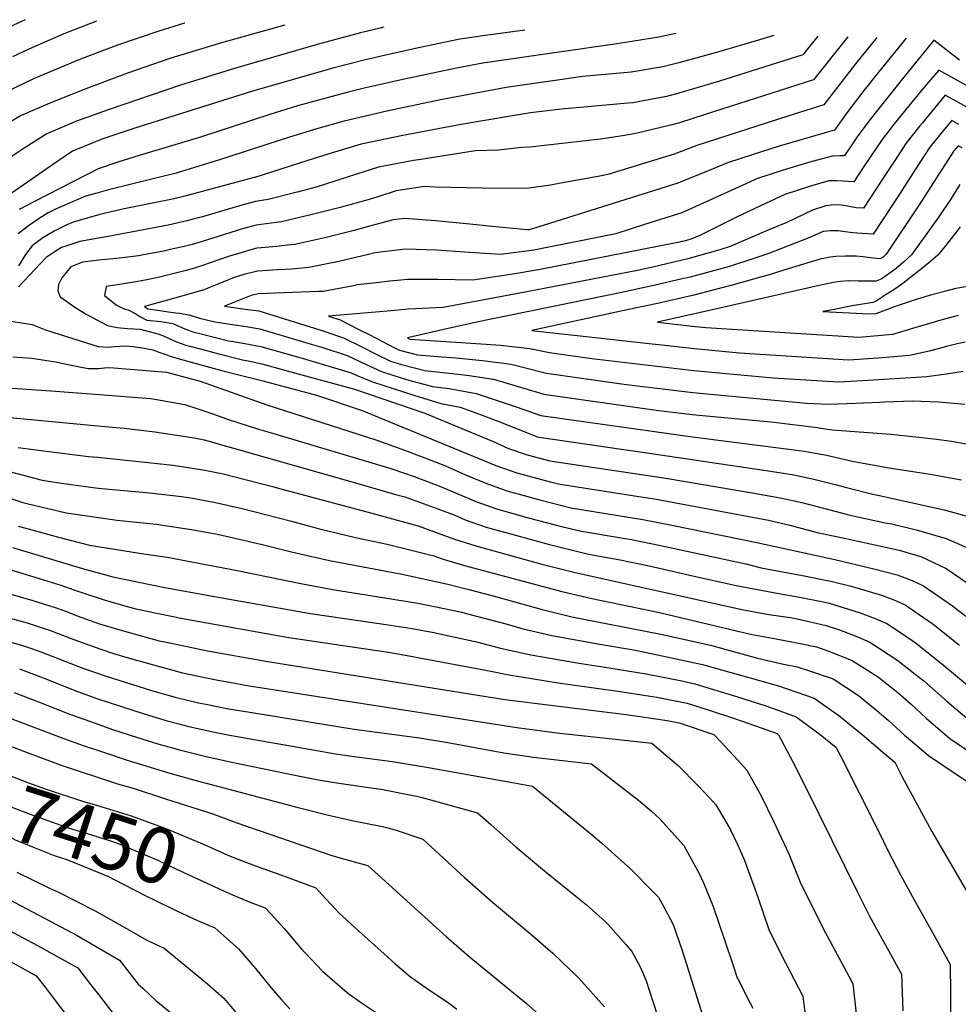
# Model space of a CAD drawing. Units: inches. Extents: x 2509458 to 2514947, y 1528843 to 1534225.
# Drawn here: x 2510669 to 2511156, y 1533692 to 1534203 of the extents above; entities that cross this region are included whole.
import ezdxf
from ezdxf.enums import TextEntityAlignment as Align

# ---------------------------------------------------------------- set-up
doc = ezdxf.new("R2010")
doc.units = ezdxf.units.IN
doc.header["$MEASUREMENT"] = 0
doc.layers.add('tile_2649_16_contour_10ft', color=152, linetype='Continuous')
doc.styles.add('Arial', font='arial.ttf')

msp = doc.modelspace()

# ---------------------------------------------------------------- linework, layer by layer
at = {"layer": 'tile_2649_16_contour_10ft'}
for points, elevation in [([(2510754.64, 1534201.02), (2510754.56, 1534200.99), (2510741.22, 1534196.82), (2510719.2, 1534189.36), (2510700.51, 1534182.24), (2510697.5, 1534181.09), (2510676.13, 1534172.02), (2510655.49, 1534162.26)], 7340), ([(2510671.74, 1534202.75), (2510659.2, 1534196.9)], 7360), ([(2510708.8, 1534201.98), (2510691.78, 1534195.42), (2510687.49, 1534193.58), (2510673.97, 1534187.55), (2510665.23, 1534183.45)], 7350), ([(2510806.52, 1534199.93), (2510773.66, 1534190.76), (2510746.91, 1534182.58), (2510724.91, 1534175.07), (2510703.17, 1534166.89), (2510684.6, 1534159.46), (2510669.38, 1534152.8), (2510657.68, 1534145.95)], 7330), ([(2510931.17, 1534197.31), (2510909.42, 1534194.38), (2510901.26, 1534193.18), (2510897.44, 1534192.57), (2510875.98, 1534188.06), (2510855.98, 1534183.69), (2510847.85, 1534181.79), (2510831.47, 1534177.53), (2510789.36, 1534165.4), (2510728.74, 1534146.43), (2510711.98, 1534140.82), (2510696.34, 1534134.45), (2510685.4, 1534127.08), (2510660.48, 1534109.68)], 7310), ([(2510857.99, 1534198.85), (2510856.18, 1534198.44), (2510845.82, 1534195.88), (2510823.36, 1534189.81), (2510780.37, 1534177.42), (2510752.45, 1534168.7), (2510714.77, 1534155.94), (2510698.41, 1534150.05), (2510682.94, 1534143.57), (2510671.69, 1534136.41), (2510660.74, 1534129.05)], 7320), ([(2511060.64, 1534194.6), (2511053.06, 1534192.23), (2511031.96, 1534186.09), (2511011.24, 1534180.34), (2511002.84, 1534178.23), (2510986.44, 1534175.59), (2510982.71, 1534175.16), (2510961.25, 1534173.18), (2510950.6, 1534171.78), (2510921.54, 1534167.48), (2510915.14, 1534166.38), (2510887.5, 1534161.1), (2510859.59, 1534155.27), (2510837.33, 1534150.09), (2510823.66, 1534146.19), (2510809.01, 1534141.69), (2510773.23, 1534130.16), (2510750.22, 1534123.04), (2510715.02, 1534114.39), (2510708.95, 1534112.72), (2510703.02, 1534111.05), (2510687.2, 1534104.23), (2510683.69, 1534102.43), (2510679.02, 1534099.58), (2510673.43, 1534095.69), (2510668.05, 1534091.62)], 7290), ([(2511099.07, 1534193.79), (2511081.16, 1534171.53), (2511024.87, 1534153.5), (2511011.54, 1534149.29), (2511006.82, 1534147.91), (2510988.89, 1534143.62), (2510981.89, 1534142.39), (2510970.54, 1534140.75), (2510933.85, 1534136.52), (2510929.57, 1534136.33), (2510917.55, 1534134.98), (2510905.69, 1534134.64), (2510877.22, 1534130.18), (2510873.39, 1534129.57), (2510855.19, 1534126.2), (2510843.82, 1534122.59), (2510827.7, 1534117.33), (2510822.83, 1534115.78), (2510813.08, 1534113.17), (2510797.85, 1534109.39), (2510791.39, 1534108.31), (2510784.26, 1534106.42), (2510763.76, 1534100.45), (2510758.93, 1534099.11), (2510755.74, 1534098.3), (2510745.98, 1534096.13), (2510714.86, 1534090.12), (2510709.79, 1534089.37), (2510700.05, 1534087.58), (2510692.83, 1534085.23), (2510690.54, 1534084.43), (2510687.25, 1534082.46), (2510682.7, 1534079.3), (2510668.19, 1534064.14)], 7270), ([(2511083.5, 1534194.12), (2511075.71, 1534184.57), (2511032.4, 1534170.87), (2511011.27, 1534164.69), (2511004.85, 1534162.93), (2510987.32, 1534159.62), (2510984.72, 1534159.34), (2510969.58, 1534157.95), (2510959.98, 1534157.24), (2510951.81, 1534156.53), (2510934.17, 1534154.39), (2510934.12, 1534154.38), (2510901.08, 1534148.78), (2510889.85, 1534146.72), (2510867.91, 1534142.63), (2510846.28, 1534138.13), (2510832.36, 1534133.92), (2510818.52, 1534129.6), (2510790.94, 1534120.83), (2510790.7, 1534120.75), (2510754.64, 1534111.11), (2510748.19, 1534109.62), (2510723.08, 1534104.6), (2510710.46, 1534101.62), (2510698.52, 1534098.18), (2510696.72, 1534097.61), (2510693.3, 1534096.17), (2510686.82, 1534093.03), (2510680.89, 1534089.42), (2510675.42, 1534085.42), (2510671.82, 1534080.79), (2510669.44, 1534076.83), (2510668.28, 1534074.95)], 7280), ([(2511009.59, 1534195.67), (2511000.82, 1534193.64), (2510983.52, 1534190.84), (2510976.72, 1534189.8), (2510917.7, 1534181.41), (2510909.37, 1534180.16), (2510895.71, 1534177.52), (2510867.83, 1534171.75), (2510847.05, 1534166.95), (2510839.52, 1534165.13), (2510813.17, 1534157.98), (2510798.8, 1534153.54), (2510762.71, 1534141.71), (2510730.96, 1534132.27), (2510720.36, 1534128.97), (2510709.72, 1534125.33), (2510676.53, 1534108.4), (2510668.63, 1534104.26)], 7300), ([(2511114.12, 1534193.47), (2511103.02, 1534179.82), (2511086.6, 1534158.5), (2511067.76, 1534152.67), (2511020.55, 1534137.4), (2511008.77, 1534133.01), (2510974.38, 1534122.39), (2510970.22, 1534121.49), (2510951.86, 1534118.17), (2510944.58, 1534116.89), (2510933.5, 1534115.24), (2510917.22, 1534115.1), (2510884.68, 1534115.86), (2510879.11, 1534116.2), (2510864.37, 1534113.93), (2510854.89, 1534110.78), (2510850.33, 1534109.45), (2510835.3, 1534105.32), (2510820.11, 1534101.47), (2510804.8, 1534097.83), (2510802.12, 1534097.53), (2510791.75, 1534096.1), (2510784.62, 1534094.11), (2510763.11, 1534087.43), (2510758.46, 1534086.12), (2510753.55, 1534084.84), (2510748.66, 1534083.71), (2510743.78, 1534082.65), (2510733.21, 1534080.67), (2510730.57, 1534080.19), (2510722.36, 1534079.12), (2510713.78, 1534078.29), (2510711.42, 1534078.11), (2510701.59, 1534076.9), (2510698.02, 1534075.44), (2510695.53, 1534074.37), (2510693.06, 1534071.53), (2510690.69, 1534068.74), (2510689.02, 1534065.35), (2510688.66, 1534061.91), (2510689.93, 1534058.88), (2510698.07, 1534053.19), (2510703.44, 1534049.93), (2510714.43, 1534043.96), (2510719.52, 1534042.92), (2510724.89, 1534042.5), (2510731.43, 1534042.02), (2510738.66, 1534040.22), (2510740.64, 1534039.6), (2510743.65, 1534038.56), (2510746.58, 1534037.3), (2510750.3, 1534035.56), (2510755.25, 1534033.79), (2510757.19, 1534033.27), (2510766.62, 1534030.77), (2510770.92, 1534029.63), (2510784.53, 1534026.15), (2510787.59, 1534025.59), (2510794.71, 1534024.07), (2510805.96, 1534021), (2510842.82, 1534010.86), (2510879.34, 1533998.45), (2510905.69, 1533987.62), (2510914.37, 1533983.96), (2510922.68, 1533980.14), (2510932.39, 1533976.84), (2510944.16, 1533973.71), (2511004.56, 1533964.67), (2511049.3, 1533957.12), (2511063.88, 1533954.53), (2511075.08, 1533952.16), (2511096.91, 1533946.36), (2511099.38, 1533945.7), (2511118.45, 1533941.59), (2511121.82, 1533940.94), (2511134.5, 1533937.98), (2511150.02, 1533933.43), (2511163.56, 1533927.47)], 7260), ([(2511129.25, 1534193.16), (2511114.89, 1534175.47), (2511106.82, 1534165.31), (2511099.01, 1534155.06), (2511092.05, 1534145.46), (2511088.43, 1534144.35), (2511063.33, 1534137.07), (2511049.91, 1534132.8), (2511036.48, 1534128.52), (2511028.26, 1534125.01), (2511010.76, 1534117.88), (2510935.18, 1534094.1), (2510933.28, 1534093.72), (2510932.51, 1534093.62), (2510914.35, 1534095.44), (2510900.93, 1534096.8), (2510884.81, 1534098.25), (2510868.69, 1534099.51), (2510862.83, 1534098.77), (2510849.43, 1534095.13), (2510842.56, 1534093.26), (2510827.34, 1534089.45), (2510811.86, 1534086.09), (2510806.43, 1534085.48), (2510802.49, 1534085.07), (2510794.3, 1534084.23), (2510792.1, 1534084.12), (2510787.75, 1534082.92), (2510783.2, 1534081.6), (2510777.86, 1534079.97), (2510771.73, 1534077.95), (2510763.86, 1534075.07), (2510759.69, 1534073.83), (2510754.6, 1534072.38), (2510747.74, 1534070.6), (2510740.89, 1534068.99), (2510734.13, 1534067.48), (2510730.3, 1534066.81), (2510720.77, 1534065.32), (2510713.77, 1534064.31), (2510712.9, 1534059.57), (2510719.14, 1534054.47), (2510723.08, 1534052.59), (2510725.15, 1534052.18), (2510729.26, 1534049.97), (2510731.33, 1534048.69), (2510734.9, 1534046.79), (2510736.89, 1534046.54), (2510742.15, 1534045.99), (2510745.36, 1534045.49), (2510748.39, 1534044.97), (2510750.26, 1534044.17), (2510753.82, 1534042.58), (2510758.75, 1534040.76), (2510763.76, 1534039.46), (2510777.27, 1534036.11), (2510779.98, 1534035.7), (2510785.78, 1534034.65), (2510794.2, 1534033.12), (2510813.18, 1534027.72), (2510815.68, 1534027), (2510840.96, 1534019.49), (2510843.69, 1534018.24), (2510852.08, 1534014.7), (2510862.84, 1534011.24), (2510873.66, 1534007.86), (2510887.54, 1534003.54), (2510897.6, 1534001.65), (2510907.74, 1533998), (2510917.74, 1533994.23), (2510936.89, 1533986.47), (2510937.66, 1533986.21), (2510938.61, 1533985.96), (2510981.44, 1533979.83), (2510992.43, 1533978.26), (2511055.45, 1533968.88), (2511070.17, 1533966.55), (2511081.36, 1533964.17), (2511092.4, 1533961.52), (2511098.34, 1533959.94), (2511112.04, 1533956.41), (2511114.58, 1533955.95), (2511148.95, 1533948.28), (2511164.7, 1533943.9)], 7250), ([(2511157.07, 1534181.75), (2511143.69, 1534192.11), (2511126.63, 1534171.16), (2511111.19, 1534151.69), (2511104.21, 1534142.48), (2511099.61, 1534135.76), (2511097.1, 1534131.99), (2511094.89, 1534132.09), (2511090.9, 1534131.87), (2511078.65, 1534128.54), (2511064.9, 1534124.44), (2511051.61, 1534120.09), (2511047.59, 1534118.24), (2511012.77, 1534102.5), (2510993.4, 1534096.35), (2510978.56, 1534091.65), (2510935.84, 1534083.07), (2510918.64, 1534080.8), (2510899.87, 1534082.06), (2510885.47, 1534083.04), (2510869.39, 1534083.67), (2510864.86, 1534083.17), (2510860.4, 1534082.6), (2510853.45, 1534081.72), (2510850.06, 1534080.8), (2510834.71, 1534077.2), (2510819.12, 1534074.02), (2510810.24, 1534073.27), (2510802.85, 1534072.88), (2510792.45, 1534072.28), (2510785.32, 1534070.43), (2510780.29, 1534068.87), (2510771.37, 1534065.26), (2510764.46, 1534062.58), (2510759.1, 1534060.89), (2510756.71, 1534060.2), (2510751.12, 1534058.68), (2510745.58, 1534057.13), (2510733.79, 1534053.78), (2510735.51, 1534052.59), (2510740.46, 1534051.89), (2510746.2, 1534051.09), (2510749.98, 1534050.62), (2510752.02, 1534050.34), (2510757.38, 1534049.37), (2510762.26, 1534047.76), (2510770.17, 1534045.85), (2510779.48, 1534044.53), (2510786.58, 1534043.46), (2510793.68, 1534042.31), (2510820.31, 1534034.36), (2510826.33, 1534032.49), (2510839.04, 1534028.39), (2510848.56, 1534023.97), (2510856.72, 1534020.09), (2510867.56, 1534016.73), (2510871.07, 1534015.65), (2510883.35, 1534012.3), (2510891.96, 1534011.3), (2510906.01, 1534008.72), (2510916.42, 1534005.3), (2510926.76, 1534001.81), (2510939.53, 1533997.2), (2511018.31, 1533986.17), (2511076.5, 1533978.67), (2511079.34, 1533978.21), (2511087.9, 1533976.69), (2511097.66, 1533974.41), (2511101.24, 1533973.5), (2511120.48, 1533970.09), (2511141.69, 1533966.85), (2511158.1, 1533963.78)], 7240), ([(2511163.68, 1534166.86), (2511146.31, 1534176.6), (2511138.89, 1534167.94), (2511131.3, 1534158.83), (2511123.93, 1534149.68), (2511122.58, 1534147.95), (2511116.79, 1534140.49), (2511107.72, 1534127.03), (2511102.1, 1534118.49), (2511096.47, 1534118.85), (2511093.21, 1534119.17), (2511089.22, 1534119.03), (2511079.54, 1534116.28), (2511066.22, 1534111.94), (2511053.63, 1534106.17), (2511041.19, 1534100.31), (2511022.22, 1534090.78), (2511017.95, 1534088.93), (2511014.67, 1534087.99), (2511010.77, 1534087.07), (2510938.27, 1534072.96), (2510924.94, 1534070.7), (2510904.23, 1534067.5), (2510886.13, 1534067.94), (2510870.08, 1534067.84), (2510866.87, 1534067.52), (2510861.09, 1534066.93), (2510855.61, 1534066.35), (2510844.28, 1534065.06), (2510842.3, 1534064.59), (2510826.53, 1534061.7), (2510824.02, 1534061.63), (2510792.8, 1534060.43), (2510789.1, 1534059.52), (2510775.33, 1534053.94), (2510786.07, 1534052.54), (2510793.16, 1534051.54), (2510824.82, 1534041.7), (2510827.34, 1534040.9), (2510837.07, 1534037.56), (2510846.64, 1534032.88), (2510853.36, 1534029.49), (2510861.39, 1534025.52), (2510867.2, 1534023.74), (2510879.37, 1534020.59), (2510899.56, 1534018.43), (2510902.34, 1534018.07), (2510914.91, 1534016.2), (2510917.85, 1534015.23), (2510941.05, 1534008.28), (2510999.5, 1534000.04), (2511018.09, 1533997.77), (2511060.79, 1533993.88), (2511082.99, 1533991.08), (2511090.94, 1533989.78), (2511121.36, 1533987.6), (2511134.28, 1533986.22), (2511145.11, 1533984.95), (2511152.84, 1533983.99), (2511168.46, 1533981.1)], 7230), ([(2511161.98, 1534156.61), (2511154.84, 1534160.56), (2511149.62, 1534163.5), (2511144, 1534156.82), (2511137.74, 1534149.26), (2511136.47, 1534147.69), (2511129.21, 1534138.53), (2511124.72, 1534131.79), (2511120.25, 1534125.05), (2511107.11, 1534104.98), (2511103.28, 1534105.16), (2511100.57, 1534105.59), (2511098.05, 1534106.08), (2511095.46, 1534106.53), (2511091.58, 1534106.67), (2511087.55, 1534106.16), (2511080.58, 1534103.94), (2511067.25, 1534097.54), (2511058.02, 1534093.59), (2511037.87, 1534085.01), (2511032.46, 1534083.23), (2511015.89, 1534078.52), (2510997.72, 1534074.27), (2510989.81, 1534072.57), (2510932.2, 1534061.46), (2510888.89, 1534053.33), (2510870.76, 1534052.39), (2510861.76, 1534051.65), (2510829.19, 1534048.9), (2510834.22, 1534047.31), (2510835.02, 1534047.03), (2510844.64, 1534042.17), (2510850.33, 1534039.29), (2510863.91, 1534032.28), (2510866.2, 1534031.12), (2510875.47, 1534028.73), (2510888.34, 1534027.73), (2510895.4, 1534027.12), (2510909.31, 1534025.87), (2510924.19, 1534023.99), (2510930.88, 1534022.17), (2510942.55, 1534019.22), (2510981.51, 1534013.67), (2510984.13, 1534013.3), (2511018.53, 1534009.19), (2511077.55, 1534003.75), (2511088.89, 1534003.11), (2511098.71, 1534003.52), (2511115.65, 1534004.26), (2511118.09, 1534004.4), (2511132.73, 1534004.95), (2511146.12, 1534004.43), (2511159.82, 1534003.22)], 7220), ([(2511156.61, 1534148.35), (2511152.94, 1534150.39), (2511149.04, 1534145.71), (2511141.57, 1534136.57), (2511133.74, 1534124.65), (2511126.1, 1534112.77), (2511112.12, 1534091.47), (2511109.33, 1534091.59), (2511106.54, 1534091.71), (2511103.72, 1534091.91), (2511101.57, 1534092.08), (2511097.64, 1534092.68), (2511094.06, 1534093.08), (2511092.67, 1534093.19), (2511089.95, 1534093.2), (2511086.22, 1534092.73), (2511078.82, 1534089.49), (2511057.46, 1534081.15), (2511050.21, 1534078.79), (2511037.51, 1534074.68), (2511033.71, 1534073.55), (2511017.12, 1534069.06), (2511012.33, 1534067.96), (2510998.93, 1534064.9), (2510980.71, 1534060.97), (2510907.06, 1534045.88), (2510889.16, 1534041.86), (2510870.35, 1534037.51), (2510871.28, 1534037.04), (2510871.53, 1534036.97), (2510911.15, 1534034.22), (2510918.63, 1534033.71), (2510933.82, 1534032.09), (2510944.03, 1534029.95), (2510966.11, 1534026.79), (2511018.96, 1534020.61), (2511060.2, 1534016.77), (2511094.17, 1534014.7), (2511106.69, 1534015.38), (2511140.11, 1534017.45), (2511150.3, 1534018.82), (2511154.54, 1534019.61), (2511158.98, 1534020.35)], 7210), ([(2511158.39, 1534136.17), (2511156.26, 1534137.29), (2511154.05, 1534134.6), (2511152.52, 1534132.28), (2511136.11, 1534106.67), (2511118.97, 1534080.97), (2511117.55, 1534079.58), (2511116.48, 1534078.92), (2511115.6, 1534078.52), (2511110.7, 1534079.19), (2511106.93, 1534079.67), (2511103.33, 1534079.95), (2511097.84, 1534080), (2511092.71, 1534079.77), (2511089.66, 1534079.39), (2511086.58, 1534078.84), (2511085.16, 1534078.55), (2511068.07, 1534073.43), (2511058.71, 1534070.5), (2511036.98, 1534064.38), (2511034.96, 1534063.85), (2511018.35, 1534059.53), (2511000.14, 1534055.49), (2510981.93, 1534051.52), (2510945.31, 1534043.68), (2510934.9, 1534041.36), (2511019.4, 1534032.03), (2511042.71, 1534029.88), (2511099.42, 1534026.22), (2511114.69, 1534027.23), (2511131.1, 1534028.64), (2511142.03, 1534031.09), (2511147.92, 1534032.49), (2511150.99, 1534033.35), (2511155.07, 1534034.48), (2511159.97, 1534035.54)], 7200), ([(2511157.19, 1534117.25), (2511152.67, 1534109.98), (2511146.25, 1534100.49), (2511132.11, 1534080.72), (2511127.94, 1534076.87), (2511124.07, 1534073.51), (2511121.55, 1534071.67), (2511118.63, 1534069.62), (2511116.27, 1534068.02), (2511113.79, 1534067.04), (2511113.53, 1534067.03), (2511104.45, 1534066.98), (2511099.6, 1534067.15), (2511095.22, 1534066.91), (2511091.32, 1534066.24), (2511084.12, 1534064.71), (2511034.85, 1534053.53), (2511000.17, 1534045.64), (2511019.84, 1534043.47), (2511025.26, 1534042.97), (2511104.73, 1534037.87), (2511122.4, 1534039.44), (2511128.71, 1534041.36), (2511132.82, 1534042.68), (2511147.49, 1534046.88), (2511156.41, 1534049.33)], 7190), ([(2511157.35, 1534095.14), (2511155.87, 1534093.11), (2511149.48, 1534085.11), (2511145.75, 1534080.47), (2511141.11, 1534076.57), (2511136.4, 1534072.77), (2511130.17, 1534067.84), (2511127.41, 1534065.69), (2511122.83, 1534062.57), (2511119.51, 1534060.39), (2511113.7, 1534056.69), (2511112.06, 1534056), (2511104.62, 1534054.74), (2511102.2, 1534054.34), (2511090.25, 1534052.02), (2511085.99, 1534051.18), (2511110.24, 1534049.96), (2511113.67, 1534050.27), (2511123.7, 1534053.97), (2511129.39, 1534055.97), (2511135.11, 1534057.86), (2511142.67, 1534060.08), (2511149.44, 1534061.89), (2511155.24, 1534063.43), (2511164.72, 1534065.1)], 7180), ([(2510664.33, 1534046.31), (2510675.37, 1534044.51), (2510682.3, 1534041.8), (2510696.95, 1534037.07), (2510709.56, 1534033.1), (2510714.96, 1534032.74), (2510718.09, 1534033), (2510723.81, 1534033.37), (2510727.87, 1534033.04), (2510733.59, 1534032.19), (2510737.97, 1534031.44), (2510741.69, 1534030.05), (2510743.89, 1534029.2), (2510746.6, 1534028.2), (2510751.67, 1534026.66), (2510774.35, 1534020.52), (2510795.21, 1534015.21), (2510823.05, 1534007.85), (2510846.72, 1533999.84), (2510852.59, 1533997.35), (2510916.23, 1533971.32), (2510927.11, 1533967.47), (2510944.32, 1533962.88), (2510949.68, 1533961.53), (2510992.76, 1533954.86), (2510998.55, 1533953.97), (2511057.81, 1533942.91), (2511068.87, 1533940.28), (2511072.62, 1533939.24), (2511083.85, 1533936.3), (2511094.05, 1533934.34), (2511122.52, 1533928.02), (2511126.3, 1533927.18), (2511131.46, 1533925.69), (2511136.89, 1533924.07), (2511150.15, 1533917.91), (2511165.23, 1533907.52)], 7270), ([(2510665.36, 1534027.8), (2510675.2, 1534027.1), (2510687.5, 1534025.18), (2510698.18, 1534022.83), (2510704.43, 1534021.65), (2510709.96, 1534021.58), (2510714.34, 1534022.21), (2510717.86, 1534022.02), (2510745.16, 1534019.8), (2510762.57, 1534015.17), (2510797.27, 1534002.73), (2510854.33, 1533984.47), (2510867.32, 1533979.7), (2510879.27, 1533975.21), (2510890, 1533971.1), (2510900.48, 1533966.53), (2510911.04, 1533962.11), (2510921.86, 1533958.14), (2510932.06, 1533955.33), (2510939.02, 1533953.47), (2510955.18, 1533949.4), (2510992.6, 1533943.35), (2511007.62, 1533940.4), (2511051.76, 1533931.35), (2511092.27, 1533922.47), (2511112.43, 1533917.69), (2511124.58, 1533914.62), (2511132.44, 1533911.55), (2511138.33, 1533908.75), (2511153.39, 1533898.49), (2511160.33, 1533893.15)], 7280), ([(2510652.39, 1534012.33), (2510687.49, 1534009.91), (2510707.98, 1534008.32), (2510736.92, 1534006.01), (2510754.68, 1534002.93), (2510768.6, 1533998.24), (2510777.32, 1533995.25), (2510792.97, 1533990.1), (2510800.14, 1533988.01), (2510861.65, 1533969.67), (2510873.83, 1533965.55), (2510887.46, 1533960.46), (2510895.18, 1533957.12), (2510905.72, 1533952.66), (2510916.6, 1533948.81), (2510933.7, 1533944.03), (2510950.96, 1533939.52), (2510960.7, 1533937.21), (2510982.4, 1533933.52), (2510986.7, 1533932.81), (2511001.65, 1533929.75), (2511045.94, 1533920.22), (2511053.96, 1533918.22), (2511067.83, 1533915.6), (2511074.63, 1533914.34), (2511090.88, 1533911.16), (2511100.67, 1533908.63), (2511116.41, 1533904.02), (2511122.81, 1533901.6), (2511128.75, 1533898.93), (2511143.32, 1533888.92), (2511157.04, 1533878.03)], 7290), ([(2510656.27, 1533996.9), (2510707.56, 1533992.08), (2510718.95, 1533991.02), (2510723.17, 1533990.71), (2510739.02, 1533988.81), (2510759.56, 1533985.59), (2510764.77, 1533984.69), (2510843.27, 1533962.33), (2510864.82, 1533956.14), (2510868.92, 1533954.95), (2510885.99, 1533948.73), (2510894.88, 1533945.46), (2510900.33, 1533943.1), (2510911.2, 1533939.22), (2510928.35, 1533934.53), (2510943.31, 1533930.5), (2510962.95, 1533925.68), (2510966.25, 1533924.95), (2510980.84, 1533922.36), (2510995.77, 1533919.26), (2511022.99, 1533912.98), (2511035.7, 1533910.13), (2511041.08, 1533908.94), (2511063.1, 1533904.83), (2511073.1, 1533903.09), (2511086.99, 1533900.36), (2511089.33, 1533899.81), (2511105.34, 1533894.86), (2511113.2, 1533891.83), (2511119.33, 1533889.28), (2511125.34, 1533885.26), (2511134.03, 1533879.4), (2511147.73, 1533868.49), (2511161.19, 1533857.33)], 7300), ([(2510668.1, 1533980.7), (2510682.65, 1533978.8), (2510704.63, 1533975.98), (2510709.55, 1533975.55), (2510748.64, 1533971.42), (2510765, 1533968.83), (2510774.57, 1533966.96), (2510800.23, 1533960.34), (2510804.48, 1533959.24), (2510851.73, 1533946.47), (2510876.42, 1533939.79), (2510883.85, 1533937), (2510894.69, 1533933.08), (2510905.75, 1533929.55), (2510940.01, 1533920.09), (2510949.08, 1533917.76), (2510957.34, 1533915.71), (2511044.81, 1533896.29), (2511058.03, 1533893.96), (2511069.28, 1533892.31), (2511072.66, 1533891.69), (2511087.74, 1533888.18), (2511094.6, 1533886.04), (2511103.64, 1533882.46), (2511110.06, 1533879.77), (2511114.89, 1533876.71), (2511125, 1533870.14), (2511134.06, 1533863.03), (2511138.44, 1533859.5), (2511150.67, 1533848.78), (2511163.1, 1533838.21)], 7310), ([(2510664.08, 1533967.98), (2510680.51, 1533963.7), (2510690.53, 1533962.14), (2510708.17, 1533959.73), (2510715.18, 1533959.01), (2510732.92, 1533957.42), (2510737.87, 1533956.9), (2510752.84, 1533955.25), (2510758.8, 1533954.38), (2510770.56, 1533952.09), (2510784.48, 1533949.05), (2510796.62, 1533945.92), (2510810.11, 1533942.38), (2510824.61, 1533938.49), (2510843.36, 1533933.96), (2510859.82, 1533930.52), (2510883.99, 1533924.49), (2510888.86, 1533922.72), (2510899.99, 1533919.31), (2510950.46, 1533905.9), (2510965.96, 1533902.24), (2511001.14, 1533895.05), (2511048.5, 1533883.76), (2511061.77, 1533881.26), (2511075.03, 1533878.78), (2511082.69, 1533877.11), (2511088.64, 1533875.09), (2511100.83, 1533870.32), (2511104.02, 1533868.31), (2511114.89, 1533861.35), (2511124.94, 1533853.39), (2511127.72, 1533851.1), (2511131.83, 1533847.36), (2511139.66, 1533840.15), (2511152.01, 1533829.52), (2511167.38, 1533819.11)], 7320), ([(2510646.21, 1533960.03), (2510670.51, 1533952.07), (2510672.59, 1533951.54), (2510692.95, 1533946.65), (2510719.48, 1533942.95), (2510726.06, 1533942.28), (2510740.01, 1533940.77), (2510745.49, 1533939.97), (2510758.16, 1533938.09), (2510770.55, 1533935.87), (2510775.51, 1533934.74), (2510794.83, 1533930.34), (2510810.68, 1533926.26), (2510829.71, 1533921.99), (2510867.58, 1533914.83), (2510891.3, 1533909.71), (2510902.13, 1533906.9), (2510914.77, 1533903.61), (2510940.29, 1533896.5), (2510955.65, 1533892.72), (2511001.87, 1533883.74), (2511027.65, 1533877.97), (2511052.17, 1533871.32), (2511065.64, 1533868.14), (2511072.62, 1533866.78), (2511079.16, 1533864.75), (2511091.32, 1533860.57), (2511104.49, 1533851.89), (2511114.04, 1533844.16), (2511116.55, 1533842.08), (2511119.99, 1533839.02), (2511128.42, 1533831.34), (2511133.82, 1533826.74), (2511140.85, 1533820.78), (2511156.31, 1533810.43), (2511161.88, 1533806.75)], 7330), ([(2510668.01, 1533939.88), (2510671.38, 1533938.95), (2510689.74, 1533933.93), (2510705.15, 1533929.95), (2510732.19, 1533925.54), (2510745.44, 1533923.74), (2510780.99, 1533916.99), (2510815.8, 1533909.79), (2510832.45, 1533906.7), (2510852.14, 1533903.64), (2510875.74, 1533899.83), (2510884.28, 1533898.08), (2510898.52, 1533895.1), (2510901.45, 1533894.35), (2510922.04, 1533888.91), (2510929.72, 1533886.74), (2510945.22, 1533883.09), (2510970.15, 1533878.49), (2510988.72, 1533875.37), (2511007.41, 1533871.52), (2511023.59, 1533867.96), (2511062.91, 1533856.83), (2511081.57, 1533850.57), (2511094.38, 1533841.53), (2511106.41, 1533831.69), (2511118.26, 1533821.65), (2511123.48, 1533817.22), (2511127.36, 1533809.33), (2511142.68, 1533781.29), (2511180.23, 1533716.98)], 7340), ([(2510665.18, 1533928.75), (2510701.46, 1533917.88), (2510717.19, 1533913.45), (2510743.4, 1533908.22), (2510767.08, 1533903.77), (2510819.89, 1533894.45), (2510861.46, 1533888.45), (2510872.77, 1533886.62), (2510884.04, 1533884.58), (2510906.09, 1533879.81), (2510918.67, 1533876.55), (2510934.37, 1533873.07), (2510959.52, 1533868.67), (2510972.74, 1533866.67), (2510994.25, 1533863.18), (2511012.86, 1533859.5), (2511019.57, 1533858.02), (2511041.15, 1533851.43), (2511055.93, 1533846.75), (2511059.82, 1533845.37), (2511072.12, 1533840.9), (2511084.71, 1533831.62), (2511092.94, 1533824.9), (2511095.22, 1533820.5), (2511114.81, 1533781.72), (2511120.15, 1533770.8), (2511126.3, 1533758.72), (2511133.41, 1533745.76), (2511144.62, 1533726.07), (2511150.14, 1533716.11), (2511152.21, 1533712.32), (2511152.39, 1533697.13), (2511152.29, 1533681.88)], 7350), ([(2510651.87, 1533920.94), (2510690.24, 1533909.13), (2510697.04, 1533906.81), (2510701.76, 1533905.25), (2510712.79, 1533901.62), (2510724.74, 1533898.18), (2510729.23, 1533896.96), (2510740.07, 1533894.62), (2510754.43, 1533891.66), (2510808.68, 1533882.02), (2510860.52, 1533874.41), (2510870.21, 1533872.72), (2510913.62, 1533864.58), (2510922.97, 1533862.54), (2510948.5, 1533858.5), (2510978.33, 1533854.34), (2510997.51, 1533851.39), (2510999.75, 1533851.04), (2511015.51, 1533847.99), (2511027.55, 1533844.04), (2511039.58, 1533840.08), (2511051.58, 1533836.03), (2511062.31, 1533832.22), (2511062.99, 1533831.46), (2511070.19, 1533817.72), (2511077.29, 1533803.77), (2511103.78, 1533750.17), (2511110.34, 1533737.4), (2511120.33, 1533719.24), (2511126.89, 1533707.26), (2511127.59, 1533688.22)], 7360), ([(2510656.99, 1533906.52), (2510675.74, 1533901.25), (2510684.47, 1533898.5), (2510687.29, 1533897.54), (2510693.2, 1533895.45), (2510698.72, 1533893.34), (2510710.35, 1533889.12), (2510720.85, 1533885.94), (2510741.37, 1533880.34), (2510746.93, 1533879.17), (2510766.49, 1533875.14), (2510797.78, 1533869.52), (2510920.9, 1533849.85), (2510983.91, 1533842.04), (2511005.25, 1533838.9), (2511011.35, 1533837.72), (2511029.46, 1533831.62), (2511032.85, 1533827.98), (2511039.75, 1533820.56), (2511046.58, 1533813.06), (2511053.94, 1533799.85), (2511060.46, 1533786.58), (2511068.31, 1533769.7), (2511074.2, 1533755), (2511080.77, 1533741.69), (2511087.48, 1533728.59), (2511099.5, 1533706.12), (2511101.57, 1533702.21), (2511104.93, 1533672.39)], 7370), ([(2510651.62, 1533895.33), (2510672.77, 1533889.6), (2510682.12, 1533886.51), (2510684.29, 1533885.74), (2510695.69, 1533881.43), (2510706.45, 1533877.44), (2510717.03, 1533873.91), (2510725.2, 1533871.43), (2510741.41, 1533866.9), (2510753.52, 1533863.69), (2510771, 1533860.11), (2510777.81, 1533858.78), (2510787.02, 1533857.16), (2510928.23, 1533835.02), (2510949.21, 1533832.35), (2510965.49, 1533830.66), (2510997.18, 1533827.22), (2511011.09, 1533815.38), (2511020.98, 1533805.42), (2511027.37, 1533798.61), (2511030.53, 1533795.06), (2511032.48, 1533791.75), (2511038.11, 1533782.1), (2511041.73, 1533774.62), (2511045.08, 1533766.75), (2511051.44, 1533749.54), (2511052.44, 1533746.59), (2511058.04, 1533730.4), (2511064.6, 1533717.09), (2511075.61, 1533695.88), (2511078.41, 1533673.67)], 7380), ([(2510648.7, 1533883.87), (2510669.83, 1533878.04), (2510675.06, 1533876.22), (2510679.79, 1533874.54), (2510701.76, 1533866.11), (2510713.26, 1533862.08), (2510737.41, 1533854.54), (2510749.69, 1533851.11), (2510761.8, 1533848.11), (2510765.48, 1533847.31), (2510777.3, 1533845.04), (2510788.38, 1533843.17), (2510842.52, 1533834.46), (2510876.58, 1533829.88), (2510891.28, 1533827.46), (2510920.34, 1533822.12), (2510935.75, 1533819.83), (2510965.87, 1533816.33), (2510990.26, 1533797.49), (2510996.96, 1533791.83), (2511001.45, 1533787.72), (2511013.84, 1533773.94), (2511021.85, 1533759.44), (2511024.02, 1533754.61), (2511029.07, 1533742.39), (2511035.37, 1533723.94), (2511039.23, 1533712.28)], 7390), ([(2510668.78, 1533865.66), (2510674.68, 1533863.53), (2510681.01, 1533861.13), (2510698.99, 1533853.97), (2510709.49, 1533850.21), (2510733.6, 1533842.33), (2510745.48, 1533838.75), (2510751.48, 1533837.13), (2510756.78, 1533835.81), (2510770.01, 1533832.83), (2510777.06, 1533831.44), (2510822.23, 1533823.46), (2510832.95, 1533821.57), (2510842.52, 1533820.24), (2510862.45, 1533817.59), (2510880.22, 1533814.76), (2510923.86, 1533806.91), (2510935.2, 1533804.79), (2510965.55, 1533780.07), (2510971.21, 1533775.31), (2510986.35, 1533761.73), (2510997.68, 1533750.21), (2511000.66, 1533747.14), (2511003.79, 1533741.46), (2511008.21, 1533733.02), (2511012.76, 1533720.03), (2511014.18, 1533715.7), (2511016.09, 1533709.59)], 7400), ([(2510666.06, 1533853.37), (2510679.58, 1533848.21), (2510695.21, 1533842.07), (2510705.71, 1533838.31), (2510717.69, 1533834.15), (2510729.5, 1533830.21), (2510740.63, 1533826.86), (2510751.84, 1533823.71), (2510765.11, 1533820.33), (2510778.19, 1533817.46), (2510811.85, 1533810.55), (2510823.1, 1533808.31), (2510832.47, 1533806.78), (2510838.28, 1533805.89), (2510852.6, 1533803.81), (2510856.69, 1533803.19), (2510868.75, 1533800.91), (2510875.13, 1533799.63), (2510877.95, 1533798.97), (2510906.71, 1533791.05), (2510913.55, 1533784.95), (2510926.73, 1533773.18), (2510942.52, 1533759.98), (2510957.93, 1533747.62), (2510963.06, 1533743.36), (2510973.02, 1533734.61), (2510974.59, 1533732.95), (2510983.94, 1533722.53), (2510986.87, 1533719.07), (2510990.9, 1533711.36), (2510994.08, 1533704.27), (2510997.93, 1533692.46)], 7410), ([(2510663.43, 1533840.31), (2510691.31, 1533829.81), (2510701.77, 1533825.93), (2510711.84, 1533822.56), (2510724.66, 1533818.35), (2510746.89, 1533811.56), (2510759.83, 1533807.88), (2510812.89, 1533793.91), (2510828.66, 1533789.98), (2510842.23, 1533786.86), (2510857.27, 1533783.9), (2510859.46, 1533783.38), (2510864.46, 1533781.93), (2510878.22, 1533777.32), (2510899.95, 1533757.47), (2510914.46, 1533744.61), (2510934.21, 1533728.12), (2510945.75, 1533718.16), (2510959.25, 1533705.11), (2510972.68, 1533690.23)], 7420), ([(2510664.16, 1533825.56), (2510672.74, 1533822.26), (2510689.87, 1533815.98), (2510719.65, 1533806.08), (2510727.75, 1533803.7), (2510744.6, 1533798.33), (2510769.22, 1533790.43), (2510781.62, 1533785.71), (2510831.08, 1533768.74), (2510844.54, 1533765.03), (2510849.73, 1533763.58), (2510890.35, 1533726.75), (2510902.35, 1533716.41), (2510932.06, 1533692.01), (2510946.53, 1533679.24)], 7430), ([(2510640.83, 1533821.71), (2510650.78, 1533817.06), (2510664.95, 1533809.86), (2510673.52, 1533806.51), (2510682.08, 1533803.5), (2510702.08, 1533796.82), (2510708.74, 1533794.93), (2510722.35, 1533790.83), (2510726.81, 1533789.34), (2510744.82, 1533782.8), (2510764.61, 1533774.48), (2510778.22, 1533768.49), (2510784.96, 1533765.88)], 7440), ([(2510636.87, 1533809.19), (2510639.48, 1533807.95), (2510648.95, 1533802.5), (2510665.75, 1533793.62), (2510674.33, 1533790.23), (2510694.57, 1533783.07), (2510701.62, 1533781), (2510714.41, 1533776.96), (2510718.05, 1533775.76), (2510720.06, 1533775.06), (2510740.58, 1533766.4), (2510747.37, 1533763.11), (2510774.66, 1533750.4), (2510779.42, 1533748.38)], 7450), ([(2510632.78, 1533796.27), (2510645.57, 1533788.88), (2510649.76, 1533786.28), (2510666.58, 1533777), (2510675.49, 1533773.27), (2510686.81, 1533768.86), (2510693.29, 1533766.69), (2510714.95, 1533757.84), (2510717.54, 1533756.57), (2510734.38, 1533747.94), (2510739.45, 1533745.43)], 7460), ([(2510784.96, 1533765.88), (2510792.66, 1533762.89), (2510804.07, 1533758.91), (2510822.74, 1533752.08), (2510825.85, 1533748.61), (2510834.73, 1533738.86), (2510844.81, 1533729.68), (2510858.13, 1533717.71), (2510863.98, 1533712.64), (2510871.84, 1533705.84), (2510879.99, 1533700.1), (2510891.56, 1533692.41), (2510895.95, 1533689.13)], 7440), ([(2510667.42, 1533760.11), (2510684.3, 1533751.89), (2510689.1, 1533749.75), (2510708, 1533740.04), (2510725.97, 1533730.02), (2510734.85, 1533724.8), (2510743.88, 1533720.75), (2510766.46, 1533702.25), (2510775, 1533694.56), (2510776.78, 1533692.45), (2510783.69, 1533684.16)], 7470), ([(2510653.77, 1533750.92), (2510684.76, 1533734.81), (2510698.7, 1533727.22), (2510715.72, 1533717.47), (2510720.69, 1533714.52), (2510730.47, 1533702.06), (2510733.02, 1533699.71), (2510739.67, 1533693.62), (2510749.03, 1533685.73)], 7480), ([(2510779.42, 1533748.38), (2510789, 1533744.34), (2510796.45, 1533741.63), (2510799.52, 1533738.33), (2510806.21, 1533730.95), (2510815.48, 1533720.08), (2510817.1, 1533718.24), (2510826.08, 1533708.83), (2510838.9, 1533697.68), (2510840.59, 1533696.42), (2510846.91, 1533691.92), (2510872.34, 1533675.03)], 7450), ([(2510739.45, 1533745.43), (2510747.82, 1533741.29), (2510761.25, 1533735.11), (2510770.17, 1533731.19), (2510773.3, 1533728.53), (2510782.55, 1533720.32), (2510791.32, 1533710.18), (2510799.51, 1533700.04), (2510805.11, 1533693.7), (2510809.15, 1533689.24)], 7460), ([(2510650.4, 1533736.79), (2510678.15, 1533722.16), (2510695.23, 1533712.65), (2510699.08, 1533710.43), (2510705.72, 1533701.92), (2510708.47, 1533698.39), (2510709.76, 1533696.71), (2510717.85, 1533686.34)], 7490), ([(2510657.63, 1533717.19), (2510674.75, 1533707.87), (2510677.47, 1533706.35), (2510682.1, 1533700.39), (2510686.83, 1533694.3), (2510721.97, 1533648.4)], 7500), ([(2511039.23, 1533712.28), (2511041.54, 1533705.3), (2511041.8, 1533704.79)], 7390), ([(2511016.09, 1533709.59), (2511024.32, 1533683.24), (2511025.71, 1533652.78), (2511026.56, 1533640.98), (2511027.52, 1533632.73), (2511028.02, 1533628.44), (2511028.44, 1533626.08), (2511029.32, 1533621.45), (2511030.49, 1533615.76), (2511031.07, 1533612.99), (2511033.09, 1533605.52), (2511036.26, 1533595.08), (2511037.17, 1533592.27), (2511039.23, 1533586.99), (2511042.51, 1533579.22), (2511048.24, 1533566.24), (2511051.86, 1533558.46)], 7400), ([(2511041.8, 1533704.79), (2511048.24, 1533692.18), (2511049.63, 1533689.5)], 7390), ([(2510997.93, 1533692.46), (2511002.76, 1533677.66), (2511002.35, 1533661.8), (2511002.13, 1533656.29)], 7410)]:
    msp.add_lwpolyline(points, dxfattribs=dict(at, elevation=elevation))

# ---------------------------------------------------------------- texts
at = {"color": 18, "style": 'Arial'}
msp.add_text('7450', height=28.8, rotation=-17.5583, dxfattribs=at).set_placement((2510708.19, 1533778.92), align=Align.MIDDLE_CENTER)

doc.saveas('drawing.dxf')
